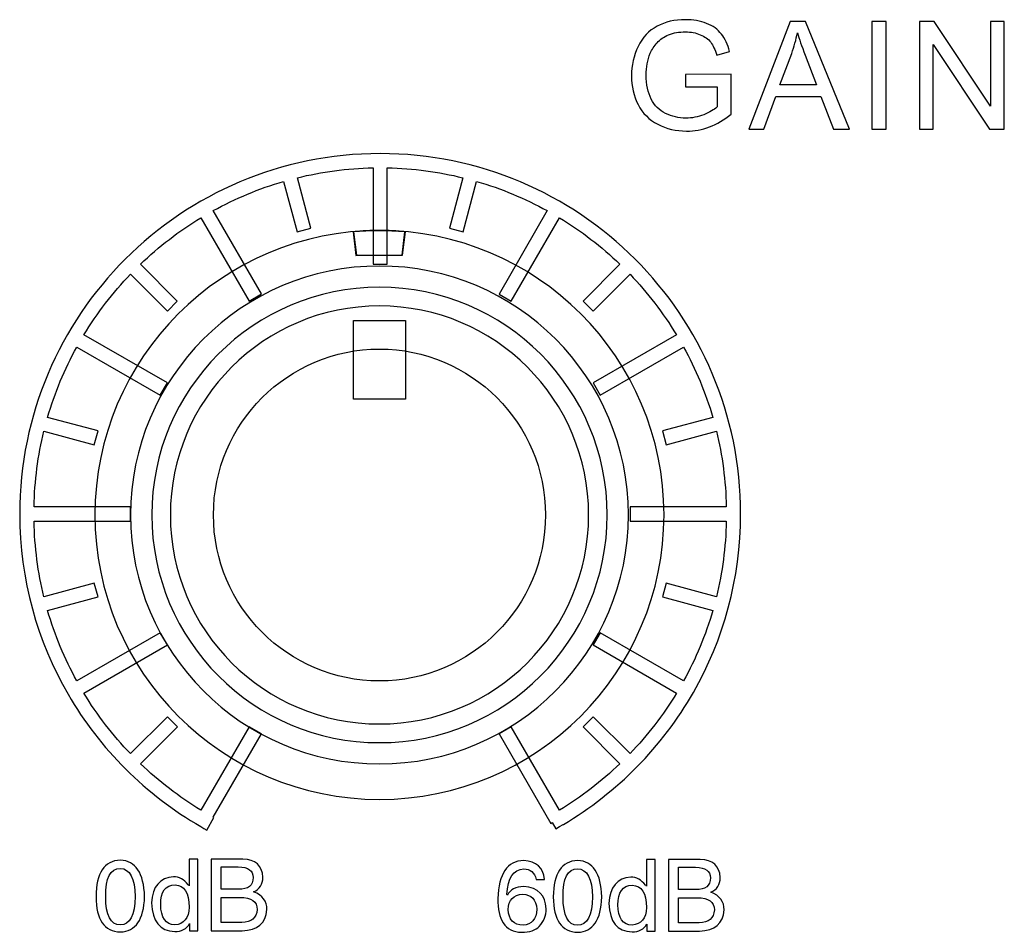
# Model space of a CAD drawing. Units: millimetres. Extents: x 0 to 1789, y 0 to 1262.
# Drawn here: x 518 to 537, y 1013 to 1031 of the extents above; entities that cross this region are included whole.
import ezdxf

# ---------------------------------------------------------------- set-up
doc = ezdxf.new("R2010")
doc.units = ezdxf.units.MM
doc.layers.add('AV_sys', color=7, linetype='Continuous')

# ---------------------------------------------------------------- blocks, each defined once
blk = doc.blocks.new('SM16_ff')
at = {"layer": 'AV_sys', "lineweight": -3}
blk.add_lwpolyline([(524.19, 1024.917), (525.175, 1024.917), (525.175, 1023.423), (524.19, 1023.422)], close=True, dxfattribs=at)
blk.add_lwpolyline([(524.19, 1024.917), (525.175, 1024.917), (525.175, 1023.423), (524.19, 1023.422)], close=True, dxfattribs=at)
for points, knots in [([(530.496, 1029.355), (530.496, 1029.355), (530.496, 1029.594), (530.496, 1029.594), (530.496, 1029.594), (531.362, 1029.596), (531.362, 1029.596), (531.362, 1029.596), (531.362, 1028.838), (531.362, 1028.838), (531.229, 1028.732), (531.092, 1028.653), (530.951, 1028.596), (530.809, 1028.544), (530.664, 1028.517), (530.514, 1028.517), (530.315, 1028.517), (530.132, 1028.561), (529.968, 1028.646), (529.803, 1028.732), (529.679, 1028.856), (529.595, 1029.02), (529.51, 1029.183), (529.469, 1029.366), (529.469, 1029.567), (529.469, 1029.765), (529.51, 1029.952), (529.595, 1030.124), (529.676, 1030.297), (529.797, 1030.426), (529.955, 1030.509), (530.111, 1030.592), (530.29, 1030.634), (530.493, 1030.634), (530.643, 1030.634), (530.776, 1030.611), (530.897, 1030.563), (531.015, 1030.515), (531.109, 1030.449), (531.177, 1030.361), (531.246, 1030.276), (531.296, 1030.164), (531.333, 1030.027), (531.333, 1030.027), (531.088, 1029.96), (531.088, 1029.96), (531.057, 1030.064), (531.019, 1030.145), (530.974, 1030.205), (530.928, 1030.266), (530.861, 1030.314), (530.776, 1030.349), (530.693, 1030.384), (530.599, 1030.403), (530.496, 1030.403), (530.371, 1030.403), (530.265, 1030.384), (530.175, 1030.347), (530.084, 1030.307), (530.011, 1030.259), (529.955, 1030.197), (529.901, 1030.135), (529.857, 1030.068), (529.826, 1029.995), (529.774, 1029.869), (529.749, 1029.731), (529.749, 1029.582), (529.749, 1029.401), (529.78, 1029.247), (529.843, 1029.124), (529.905, 1029.002), (529.997, 1028.91), (530.117, 1028.852), (530.238, 1028.792), (530.365, 1028.763), (530.5, 1028.763), (530.618, 1028.763), (530.732, 1028.783), (530.843, 1028.829), (530.955, 1028.875), (531.04, 1028.923), (531.096, 1028.975), (531.096, 1028.975), (531.096, 1029.355), (531.096, 1029.355), (531.096, 1029.355), (530.496, 1029.355), (530.496, 1029.355)], [0, 0, 0, 0, 1, 1, 1, 2, 2, 2, 3, 3, 3, 4, 4, 4, 5, 5, 5, 6, 6, 6, 7, 7, 7, 8, 8, 8, 9, 9, 9, 10, 10, 10, 11, 11, 11, 12, 12, 12, 13, 13, 13, 14, 14, 14, 15, 15, 15, 16, 16, 16, 17, 17, 17, 18, 18, 18, 19, 19, 19, 20, 20, 20, 21, 21, 21, 22, 22, 22, 23, 23, 23, 24, 24, 24, 25, 25, 25, 26, 26, 26, 27, 27, 27, 28, 28, 28, 29, 29, 29, 29]), ([(530.496, 1029.355), (530.496, 1029.355), (530.496, 1029.594), (530.496, 1029.594), (530.496, 1029.594), (531.362, 1029.596), (531.362, 1029.596), (531.362, 1029.596), (531.362, 1028.838), (531.362, 1028.838), (531.229, 1028.732), (531.092, 1028.653), (530.951, 1028.596), (530.809, 1028.544), (530.664, 1028.517), (530.514, 1028.517), (530.315, 1028.517), (530.132, 1028.561), (529.968, 1028.646), (529.803, 1028.732), (529.679, 1028.856), (529.595, 1029.02), (529.51, 1029.183), (529.469, 1029.366), (529.469, 1029.567), (529.469, 1029.765), (529.51, 1029.952), (529.595, 1030.124), (529.676, 1030.297), (529.797, 1030.426), (529.955, 1030.509), (530.111, 1030.592), (530.29, 1030.634), (530.493, 1030.634), (530.643, 1030.634), (530.776, 1030.611), (530.897, 1030.563), (531.015, 1030.515), (531.109, 1030.449), (531.177, 1030.361), (531.246, 1030.276), (531.296, 1030.164), (531.333, 1030.027), (531.333, 1030.027), (531.088, 1029.96), (531.088, 1029.96), (531.057, 1030.064), (531.019, 1030.145), (530.974, 1030.205), (530.928, 1030.266), (530.861, 1030.314), (530.776, 1030.349), (530.693, 1030.384), (530.599, 1030.403), (530.496, 1030.403), (530.371, 1030.403), (530.265, 1030.384), (530.175, 1030.347), (530.084, 1030.307), (530.011, 1030.259), (529.955, 1030.197), (529.901, 1030.135), (529.857, 1030.068), (529.826, 1029.995), (529.774, 1029.869), (529.749, 1029.731), (529.749, 1029.582), (529.749, 1029.401), (529.78, 1029.247), (529.843, 1029.124), (529.905, 1029.002), (529.997, 1028.91), (530.117, 1028.852), (530.238, 1028.792), (530.365, 1028.763), (530.5, 1028.763), (530.618, 1028.763), (530.732, 1028.783), (530.843, 1028.829), (530.955, 1028.875), (531.04, 1028.923), (531.096, 1028.975), (531.096, 1028.975), (531.096, 1029.355), (531.096, 1029.355), (531.096, 1029.355), (530.496, 1029.355), (530.496, 1029.355)], [0, 0, 0, 0, 1, 1, 1, 2, 2, 2, 3, 3, 3, 4, 4, 4, 5, 5, 5, 6, 6, 6, 7, 7, 7, 8, 8, 8, 9, 9, 9, 10, 10, 10, 11, 11, 11, 12, 12, 12, 13, 13, 13, 14, 14, 14, 15, 15, 15, 16, 16, 16, 17, 17, 17, 18, 18, 18, 19, 19, 19, 20, 20, 20, 21, 21, 21, 22, 22, 22, 23, 23, 23, 24, 24, 24, 25, 25, 25, 26, 26, 26, 27, 27, 27, 28, 28, 28, 29, 29, 29, 29]), ([(531.695, 1028.553), (531.695, 1028.553), (531.695, 1028.553), (531.695, 1028.553), (531.695, 1028.553), (532.483, 1030.598), (532.483, 1030.598), (532.483, 1030.598), (532.774, 1030.598), (532.774, 1030.598), (532.774, 1030.598), (533.612, 1028.553), (533.612, 1028.553), (533.612, 1028.553), (533.304, 1028.553), (533.304, 1028.553), (533.304, 1028.553), (533.065, 1029.172), (533.065, 1029.172), (533.065, 1029.172), (532.208, 1029.172), (532.208, 1029.172), (532.208, 1029.172), (531.984, 1028.553), (531.984, 1028.553), (531.984, 1028.553), (531.695, 1028.553), (531.695, 1028.553)], [0, 0, 0, 0, 1, 1, 1, 2, 2, 2, 3, 3, 3, 4, 4, 4, 5, 5, 5, 6, 6, 6, 7, 7, 7, 8, 8, 8, 9, 9, 9, 9]), ([(531.695, 1028.553), (531.695, 1028.553), (531.695, 1028.553), (531.695, 1028.553), (531.695, 1028.553), (532.483, 1030.598), (532.483, 1030.598), (532.483, 1030.598), (532.774, 1030.598), (532.774, 1030.598), (532.774, 1030.598), (533.612, 1028.553), (533.612, 1028.553), (533.612, 1028.553), (533.304, 1028.553), (533.304, 1028.553), (533.304, 1028.553), (533.065, 1029.172), (533.065, 1029.172), (533.065, 1029.172), (532.208, 1029.172), (532.208, 1029.172), (532.208, 1029.172), (531.984, 1028.553), (531.984, 1028.553), (531.984, 1028.553), (531.695, 1028.553), (531.695, 1028.553)], [0, 0, 0, 0, 1, 1, 1, 2, 2, 2, 3, 3, 3, 4, 4, 4, 5, 5, 5, 6, 6, 6, 7, 7, 7, 8, 8, 8, 9, 9, 9, 9]), ([(534.034, 1028.553), (534.034, 1028.553), (534.034, 1028.553), (534.034, 1028.553), (534.034, 1028.553), (534.034, 1030.598), (534.034, 1030.598), (534.034, 1030.598), (534.304, 1030.598), (534.304, 1030.598), (534.304, 1030.598), (534.304, 1028.553), (534.304, 1028.553), (534.304, 1028.553), (534.034, 1028.553), (534.034, 1028.553)], [0, 0, 0, 0, 1, 1, 1, 2, 2, 2, 3, 3, 3, 4, 4, 4, 5, 5, 5, 5]), ([(534.034, 1028.553), (534.034, 1028.553), (534.034, 1028.553), (534.034, 1028.553), (534.034, 1028.553), (534.034, 1030.598), (534.034, 1030.598), (534.034, 1030.598), (534.304, 1030.598), (534.304, 1030.598), (534.304, 1030.598), (534.304, 1028.553), (534.304, 1028.553), (534.304, 1028.553), (534.034, 1028.553), (534.034, 1028.553)], [0, 0, 0, 0, 1, 1, 1, 2, 2, 2, 3, 3, 3, 4, 4, 4, 5, 5, 5, 5]), ([(534.938, 1028.553), (534.938, 1028.553), (534.938, 1028.553), (534.938, 1028.553), (534.938, 1028.553), (534.938, 1030.598), (534.938, 1030.598), (534.938, 1030.598), (535.217, 1030.598), (535.217, 1030.598), (535.217, 1030.598), (536.291, 1028.992), (536.291, 1028.992), (536.291, 1028.992), (536.291, 1030.599), (536.291, 1030.599), (536.291, 1030.599), (536.551, 1030.599), (536.551, 1030.599), (536.551, 1030.599), (536.551, 1028.553), (536.551, 1028.553), (536.551, 1028.553), (536.273, 1028.553), (536.273, 1028.553), (536.273, 1028.553), (535.198, 1030.162), (535.198, 1030.162), (535.198, 1030.162), (535.198, 1028.553), (535.198, 1028.553), (535.198, 1028.553), (534.938, 1028.553), (534.938, 1028.553)], [0, 0, 0, 0, 1, 1, 1, 2, 2, 2, 3, 3, 3, 4, 4, 4, 5, 5, 5, 6, 6, 6, 7, 7, 7, 8, 8, 8, 9, 9, 9, 10, 10, 10, 11, 11, 11, 11]), ([(534.938, 1028.553), (534.938, 1028.553), (534.938, 1028.553), (534.938, 1028.553), (534.938, 1028.553), (534.938, 1030.598), (534.938, 1030.598), (534.938, 1030.598), (535.217, 1030.598), (535.217, 1030.598), (535.217, 1030.598), (536.291, 1028.992), (536.291, 1028.992), (536.291, 1028.992), (536.291, 1030.599), (536.291, 1030.599), (536.291, 1030.599), (536.551, 1030.599), (536.551, 1030.599), (536.551, 1030.599), (536.551, 1028.553), (536.551, 1028.553), (536.551, 1028.553), (536.273, 1028.553), (536.273, 1028.553), (536.273, 1028.553), (535.198, 1030.162), (535.198, 1030.162), (535.198, 1030.162), (535.198, 1028.553), (535.198, 1028.553), (535.198, 1028.553), (534.938, 1028.553), (534.938, 1028.553)], [0, 0, 0, 0, 1, 1, 1, 2, 2, 2, 3, 3, 3, 4, 4, 4, 5, 5, 5, 6, 6, 6, 7, 7, 7, 8, 8, 8, 9, 9, 9, 10, 10, 10, 11, 11, 11, 11]), ([(532.288, 1029.393), (532.288, 1029.393), (532.288, 1029.393), (532.288, 1029.393), (532.288, 1029.393), (532.982, 1029.393), (532.982, 1029.393), (532.982, 1029.393), (532.768, 1029.96), (532.768, 1029.96), (532.703, 1030.133), (532.653, 1030.274), (532.622, 1030.384), (532.595, 1030.253), (532.56, 1030.122), (532.512, 1029.993), (532.512, 1029.993), (532.288, 1029.393), (532.288, 1029.393)], [0, 0, 0, 0, 1, 1, 1, 2, 2, 2, 3, 3, 3, 4, 4, 4, 5, 5, 5, 6, 6, 6, 6]), ([(532.288, 1029.393), (532.288, 1029.393), (532.288, 1029.393), (532.288, 1029.393), (532.288, 1029.393), (532.982, 1029.393), (532.982, 1029.393), (532.982, 1029.393), (532.768, 1029.96), (532.768, 1029.96), (532.703, 1030.133), (532.653, 1030.274), (532.622, 1030.384), (532.595, 1030.253), (532.56, 1030.122), (532.512, 1029.993), (532.512, 1029.993), (532.288, 1029.393), (532.288, 1029.393)], [0, 0, 0, 0, 1, 1, 1, 2, 2, 2, 3, 3, 3, 4, 4, 4, 5, 5, 5, 6, 6, 6, 6]), ([(523.119, 1026.603), (523.119, 1026.603), (522.861, 1027.561), (522.861, 1027.561), (522.391, 1027.424), (521.945, 1027.237), (521.523, 1027.006), (521.523, 1027.006), (522.439, 1025.422), (522.439, 1025.422), (522.439, 1025.422), (522.204, 1025.285), (522.204, 1025.285), (522.204, 1025.285), (521.29, 1026.871), (521.29, 1026.871), (520.874, 1026.619), (520.489, 1026.322), (520.14, 1025.987), (520.14, 1025.987), (520.841, 1025.287), (520.841, 1025.287), (520.841, 1025.287), (520.652, 1025.095), (520.652, 1025.095), (520.652, 1025.095), (519.951, 1025.796), (519.951, 1025.796), (519.616, 1025.449), (519.319, 1025.062), (519.067, 1024.646), (519.067, 1024.646), (520.652, 1023.732), (520.652, 1023.732), (520.652, 1023.732), (520.516, 1023.499), (520.516, 1023.499), (520.516, 1023.499), (518.932, 1024.413), (518.932, 1024.413), (518.699, 1023.993), (518.512, 1023.544), (518.377, 1023.075), (518.377, 1023.075), (519.336, 1022.819), (519.336, 1022.819), (519.336, 1022.819), (519.265, 1022.557), (519.265, 1022.557), (519.265, 1022.557), (518.307, 1022.815), (518.307, 1022.815), (518.194, 1022.353), (518.13, 1021.871), (518.12, 1021.378), (518.12, 1021.378), (519.949, 1021.378), (519.949, 1021.378), (519.949, 1021.378), (519.949, 1021.106), (519.949, 1021.106), (519.949, 1021.106), (518.12, 1021.106), (518.12, 1021.106), (518.13, 1020.611), (518.194, 1020.131), (518.307, 1019.669), (518.307, 1019.669), (519.265, 1019.927), (519.265, 1019.927), (519.265, 1019.927), (519.336, 1019.665), (519.336, 1019.665), (519.336, 1019.665), (518.377, 1019.41), (518.377, 1019.41), (518.513, 1018.94), (518.7, 1018.491), (518.933, 1018.071), (518.933, 1018.071), (520.517, 1018.986), (520.517, 1018.986), (520.517, 1018.986), (520.652, 1018.753), (520.652, 1018.753), (520.652, 1018.753), (519.068, 1017.836), (519.068, 1017.836), (519.319, 1017.422), (519.616, 1017.036), (519.949, 1016.688), (519.949, 1016.688), (520.652, 1017.389), (520.652, 1017.389), (520.652, 1017.389), (520.843, 1017.198), (520.843, 1017.198), (520.843, 1017.198), (520.14, 1016.497), (520.14, 1016.497), (520.49, 1016.163), (520.874, 1015.865), (521.29, 1015.614), (521.29, 1015.614), (522.205, 1017.198), (522.205, 1017.198), (522.205, 1017.198), (522.44, 1017.063), (522.44, 1017.063), (522.44, 1017.063), (521.523, 1015.479), (521.523, 1015.479), (521.523, 1015.479), (521.535, 1015.472), (521.535, 1015.472), (521.535, 1015.472), (521.404, 1015.235), (521.404, 1015.235), (521.404, 1015.235), (521.348, 1015.269), (521.348, 1015.269), (521.348, 1015.269), (521.346, 1015.269), (521.346, 1015.269), (521.346, 1015.269), (521.288, 1015.302), (521.288, 1015.302), (520.242, 1015.905), (519.369, 1016.774), (518.766, 1017.817), (518.182, 1018.825), (517.847, 1019.996), (517.847, 1021.243), (517.847, 1023.133), (518.614, 1024.846), (519.853, 1026.085), (521.092, 1027.324), (522.805, 1028.089), (524.695, 1028.089), (526.586, 1028.089), (528.297, 1027.324), (529.536, 1026.085), (530.776, 1024.846), (531.543, 1023.133), (531.543, 1021.244), (531.543, 1020.011), (531.216, 1018.853), (530.645, 1017.853), (530.054, 1016.818), (529.2, 1015.951), (528.175, 1015.344), (528.175, 1015.344), (528.173, 1015.344), (528.173, 1015.344), (528.173, 1015.344), (528.104, 1015.302), (528.104, 1015.302), (528.104, 1015.302), (528.102, 1015.302), (528.102, 1015.302), (528.102, 1015.302), (528.032, 1015.261), (528.032, 1015.261), (528.032, 1015.261), (527.965, 1015.379), (527.965, 1015.379), (527.965, 1015.379), (527.936, 1015.362), (527.936, 1015.362), (527.936, 1015.362), (526.953, 1017.063), (526.953, 1017.063), (526.953, 1017.063), (527.186, 1017.198), (527.186, 1017.198), (527.186, 1017.198), (528.1, 1015.614), (528.1, 1015.614), (528.516, 1015.866), (528.901, 1016.163), (529.25, 1016.497), (529.25, 1016.497), (528.549, 1017.198), (528.549, 1017.198), (528.549, 1017.198), (528.741, 1017.389), (528.741, 1017.389), (528.741, 1017.389), (529.441, 1016.689), (529.441, 1016.689), (529.776, 1017.036), (530.071, 1017.423), (530.325, 1017.836), (530.325, 1017.836), (528.738, 1018.753), (528.738, 1018.753), (528.738, 1018.753), (528.873, 1018.986), (528.873, 1018.986), (528.873, 1018.986), (530.46, 1018.071), (530.46, 1018.071), (530.69, 1018.491), (530.878, 1018.94), (531.015, 1019.41), (531.015, 1019.41), (530.056, 1019.666), (530.056, 1019.666), (530.056, 1019.666), (530.125, 1019.928), (530.125, 1019.928), (530.125, 1019.928), (531.083, 1019.67), (531.083, 1019.67), (531.196, 1020.131), (531.26, 1020.612), (531.27, 1021.106), (531.27, 1021.106), (529.441, 1021.106), (529.441, 1021.106), (529.441, 1021.106), (529.441, 1021.379), (529.441, 1021.379), (529.441, 1021.379), (531.27, 1021.379), (531.27, 1021.379), (531.26, 1021.871), (531.195, 1022.354), (531.083, 1022.815), (531.083, 1022.815), (530.125, 1022.557), (530.125, 1022.557), (530.125, 1022.557), (530.056, 1022.819), (530.056, 1022.819), (530.056, 1022.819), (531.015, 1023.075), (531.015, 1023.075), (530.877, 1023.545), (530.69, 1023.994), (530.459, 1024.414), (530.459, 1024.414), (528.873, 1023.499), (528.873, 1023.499), (528.873, 1023.499), (528.738, 1023.732), (528.738, 1023.732), (528.738, 1023.732), (530.322, 1024.647), (530.322, 1024.647), (530.071, 1025.062), (529.776, 1025.449), (529.441, 1025.796), (529.441, 1025.796), (528.74, 1025.096), (528.74, 1025.096), (528.74, 1025.096), (528.549, 1025.287), (528.549, 1025.287), (528.549, 1025.287), (529.25, 1025.987), (529.25, 1025.987), (528.9, 1026.322), (528.516, 1026.619), (528.1, 1026.871), (528.1, 1026.871), (527.185, 1025.287), (527.185, 1025.287), (527.185, 1025.287), (526.953, 1025.42), (526.953, 1025.42), (526.953, 1025.42), (527.867, 1027.006), (527.867, 1027.006), (527.447, 1027.237), (526.998, 1027.424), (526.528, 1027.561), (526.528, 1027.561), (526.271, 1026.603), (526.271, 1026.603), (526.271, 1026.603), (526.011, 1026.671), (526.011, 1026.671), (526.011, 1026.671), (526.266, 1027.63), (526.266, 1027.63), (525.805, 1027.744), (525.325, 1027.808), (524.83, 1027.819), (524.83, 1027.819), (524.83, 1025.989), (524.83, 1025.989), (524.83, 1025.989), (524.56, 1025.989), (524.56, 1025.989), (524.56, 1025.989), (524.56, 1027.819), (524.56, 1027.819), (524.065, 1027.808), (523.585, 1027.744), (523.123, 1027.63), (523.123, 1027.63), (523.379, 1026.671), (523.379, 1026.671), (523.379, 1026.671), (523.119, 1026.603), (523.119, 1026.603)], [0, 0, 0, 0, 1, 1, 1, 2, 2, 2, 3, 3, 3, 4, 4, 4, 5, 5, 5, 6, 6, 6, 7, 7, 7, 8, 8, 8, 9, 9, 9, 10, 10, 10, 11, 11, 11, 12, 12, 12, 13, 13, 13, 14, 14, 14, 15, 15, 15, 16, 16, 16, 17, 17, 17, 18, 18, 18, 19, 19, 19, 20, 20, 20, 21, 21, 21, 22, 22, 22, 23, 23, 23, 24, 24, 24, 25, 25, 25, 26, 26, 26, 27, 27, 27, 28, 28, 28, 29, 29, 29, 30, 30, 30, 31, 31, 31, 32, 32, 32, 33, 33, 33, 34, 34, 34, 35, 35, 35, 36, 36, 36, 37, 37, 37, 38, 38, 38, 39, 39, 39, 40, 40, 40, 41, 41, 41, 42, 42, 42, 43, 43, 43, 44, 44, 44, 45, 45, 45, 46, 46, 46, 47, 47, 47, 48, 48, 48, 49, 49, 49, 50, 50, 50, 51, 51, 51, 52, 52, 52, 53, 53, 53, 54, 54, 54, 55, 55, 55, 56, 56, 56, 57, 57, 57, 58, 58, 58, 59, 59, 59, 60, 60, 60, 61, 61, 61, 62, 62, 62, 63, 63, 63, 64, 64, 64, 65, 65, 65, 66, 66, 66, 67, 67, 67, 68, 68, 68, 69, 69, 69, 70, 70, 70, 71, 71, 71, 72, 72, 72, 73, 73, 73, 74, 74, 74, 75, 75, 75, 76, 76, 76, 77, 77, 77, 78, 78, 78, 79, 79, 79, 80, 80, 80, 81, 81, 81, 82, 82, 82, 83, 83, 83, 84, 84, 84, 85, 85, 85, 86, 86, 86, 87, 87, 87, 88, 88, 88, 89, 89, 89, 90, 90, 90, 91, 91, 91, 92, 92, 92, 93, 93, 93, 94, 94, 94, 95, 95, 95, 96, 96, 96, 97, 97, 97, 98, 98, 98, 99, 99, 99, 100, 100, 100, 101, 101, 101, 102, 102, 102, 102]), ([(523.119, 1026.603), (523.119, 1026.603), (522.861, 1027.561), (522.861, 1027.561), (522.391, 1027.424), (521.945, 1027.237), (521.523, 1027.006), (521.523, 1027.006), (522.439, 1025.422), (522.439, 1025.422), (522.439, 1025.422), (522.204, 1025.285), (522.204, 1025.285), (522.204, 1025.285), (521.29, 1026.871), (521.29, 1026.871), (520.874, 1026.619), (520.489, 1026.322), (520.14, 1025.987), (520.14, 1025.987), (520.841, 1025.287), (520.841, 1025.287), (520.841, 1025.287), (520.652, 1025.095), (520.652, 1025.095), (520.652, 1025.095), (519.951, 1025.796), (519.951, 1025.796), (519.616, 1025.449), (519.319, 1025.062), (519.067, 1024.646), (519.067, 1024.646), (520.652, 1023.732), (520.652, 1023.732), (520.652, 1023.732), (520.516, 1023.499), (520.516, 1023.499), (520.516, 1023.499), (518.932, 1024.413), (518.932, 1024.413), (518.699, 1023.993), (518.512, 1023.544), (518.377, 1023.075), (518.377, 1023.075), (519.336, 1022.819), (519.336, 1022.819), (519.336, 1022.819), (519.265, 1022.557), (519.265, 1022.557), (519.265, 1022.557), (518.307, 1022.815), (518.307, 1022.815), (518.194, 1022.353), (518.13, 1021.871), (518.12, 1021.378), (518.12, 1021.378), (519.949, 1021.378), (519.949, 1021.378), (519.949, 1021.378), (519.949, 1021.106), (519.949, 1021.106), (519.949, 1021.106), (518.12, 1021.106), (518.12, 1021.106), (518.13, 1020.611), (518.194, 1020.131), (518.307, 1019.669), (518.307, 1019.669), (519.265, 1019.927), (519.265, 1019.927), (519.265, 1019.927), (519.336, 1019.665), (519.336, 1019.665), (519.336, 1019.665), (518.377, 1019.41), (518.377, 1019.41), (518.513, 1018.94), (518.7, 1018.491), (518.933, 1018.071), (518.933, 1018.071), (520.517, 1018.986), (520.517, 1018.986), (520.517, 1018.986), (520.652, 1018.753), (520.652, 1018.753), (520.652, 1018.753), (519.068, 1017.836), (519.068, 1017.836), (519.319, 1017.422), (519.616, 1017.036), (519.949, 1016.688), (519.949, 1016.688), (520.652, 1017.389), (520.652, 1017.389), (520.652, 1017.389), (520.843, 1017.198), (520.843, 1017.198), (520.843, 1017.198), (520.14, 1016.497), (520.14, 1016.497), (520.49, 1016.163), (520.874, 1015.865), (521.29, 1015.614), (521.29, 1015.614), (522.205, 1017.198), (522.205, 1017.198), (522.205, 1017.198), (522.44, 1017.063), (522.44, 1017.063), (522.44, 1017.063), (521.523, 1015.479), (521.523, 1015.479), (521.523, 1015.479), (521.535, 1015.472), (521.535, 1015.472), (521.535, 1015.472), (521.404, 1015.235), (521.404, 1015.235), (521.404, 1015.235), (521.348, 1015.269), (521.348, 1015.269), (521.348, 1015.269), (521.346, 1015.269), (521.346, 1015.269), (521.346, 1015.269), (521.288, 1015.302), (521.288, 1015.302), (520.242, 1015.905), (519.369, 1016.774), (518.766, 1017.817), (518.182, 1018.825), (517.847, 1019.996), (517.847, 1021.243), (517.847, 1023.133), (518.614, 1024.846), (519.853, 1026.085), (521.092, 1027.324), (522.805, 1028.089), (524.695, 1028.089), (526.586, 1028.089), (528.297, 1027.324), (529.536, 1026.085), (530.776, 1024.846), (531.543, 1023.133), (531.543, 1021.244), (531.543, 1020.011), (531.216, 1018.853), (530.645, 1017.853), (530.054, 1016.818), (529.2, 1015.951), (528.175, 1015.344), (528.175, 1015.344), (528.173, 1015.344), (528.173, 1015.344), (528.173, 1015.344), (528.104, 1015.302), (528.104, 1015.302), (528.104, 1015.302), (528.102, 1015.302), (528.102, 1015.302), (528.102, 1015.302), (528.032, 1015.261), (528.032, 1015.261), (528.032, 1015.261), (527.965, 1015.379), (527.965, 1015.379), (527.965, 1015.379), (527.936, 1015.362), (527.936, 1015.362), (527.936, 1015.362), (526.953, 1017.063), (526.953, 1017.063), (526.953, 1017.063), (527.186, 1017.198), (527.186, 1017.198), (527.186, 1017.198), (528.1, 1015.614), (528.1, 1015.614), (528.516, 1015.866), (528.901, 1016.163), (529.25, 1016.497), (529.25, 1016.497), (528.549, 1017.198), (528.549, 1017.198), (528.549, 1017.198), (528.741, 1017.389), (528.741, 1017.389), (528.741, 1017.389), (529.441, 1016.689), (529.441, 1016.689), (529.776, 1017.036), (530.071, 1017.423), (530.325, 1017.836), (530.325, 1017.836), (528.738, 1018.753), (528.738, 1018.753), (528.738, 1018.753), (528.873, 1018.986), (528.873, 1018.986), (528.873, 1018.986), (530.46, 1018.071), (530.46, 1018.071), (530.69, 1018.491), (530.878, 1018.94), (531.015, 1019.41), (531.015, 1019.41), (530.056, 1019.666), (530.056, 1019.666), (530.056, 1019.666), (530.125, 1019.928), (530.125, 1019.928), (530.125, 1019.928), (531.083, 1019.67), (531.083, 1019.67), (531.196, 1020.131), (531.26, 1020.612), (531.27, 1021.106), (531.27, 1021.106), (529.441, 1021.106), (529.441, 1021.106), (529.441, 1021.106), (529.441, 1021.379), (529.441, 1021.379), (529.441, 1021.379), (531.27, 1021.379), (531.27, 1021.379), (531.26, 1021.871), (531.195, 1022.354), (531.083, 1022.815), (531.083, 1022.815), (530.125, 1022.557), (530.125, 1022.557), (530.125, 1022.557), (530.056, 1022.819), (530.056, 1022.819), (530.056, 1022.819), (531.015, 1023.075), (531.015, 1023.075), (530.877, 1023.545), (530.69, 1023.994), (530.459, 1024.414), (530.459, 1024.414), (528.873, 1023.499), (528.873, 1023.499), (528.873, 1023.499), (528.738, 1023.732), (528.738, 1023.732), (528.738, 1023.732), (530.322, 1024.647), (530.322, 1024.647), (530.071, 1025.062), (529.776, 1025.449), (529.441, 1025.796), (529.441, 1025.796), (528.74, 1025.096), (528.74, 1025.096), (528.74, 1025.096), (528.549, 1025.287), (528.549, 1025.287), (528.549, 1025.287), (529.25, 1025.987), (529.25, 1025.987), (528.9, 1026.322), (528.516, 1026.619), (528.1, 1026.871), (528.1, 1026.871), (527.185, 1025.287), (527.185, 1025.287), (527.185, 1025.287), (526.953, 1025.42), (526.953, 1025.42), (526.953, 1025.42), (527.867, 1027.006), (527.867, 1027.006), (527.447, 1027.237), (526.998, 1027.424), (526.528, 1027.561), (526.528, 1027.561), (526.271, 1026.603), (526.271, 1026.603), (526.271, 1026.603), (526.011, 1026.671), (526.011, 1026.671), (526.011, 1026.671), (526.266, 1027.63), (526.266, 1027.63), (525.805, 1027.744), (525.325, 1027.808), (524.83, 1027.819), (524.83, 1027.819), (524.83, 1025.989), (524.83, 1025.989), (524.83, 1025.989), (524.56, 1025.989), (524.56, 1025.989), (524.56, 1025.989), (524.56, 1027.819), (524.56, 1027.819), (524.065, 1027.808), (523.585, 1027.744), (523.123, 1027.63), (523.123, 1027.63), (523.379, 1026.671), (523.379, 1026.671), (523.379, 1026.671), (523.119, 1026.603), (523.119, 1026.603)], [0, 0, 0, 0, 1, 1, 1, 2, 2, 2, 3, 3, 3, 4, 4, 4, 5, 5, 5, 6, 6, 6, 7, 7, 7, 8, 8, 8, 9, 9, 9, 10, 10, 10, 11, 11, 11, 12, 12, 12, 13, 13, 13, 14, 14, 14, 15, 15, 15, 16, 16, 16, 17, 17, 17, 18, 18, 18, 19, 19, 19, 20, 20, 20, 21, 21, 21, 22, 22, 22, 23, 23, 23, 24, 24, 24, 25, 25, 25, 26, 26, 26, 27, 27, 27, 28, 28, 28, 29, 29, 29, 30, 30, 30, 31, 31, 31, 32, 32, 32, 33, 33, 33, 34, 34, 34, 35, 35, 35, 36, 36, 36, 37, 37, 37, 38, 38, 38, 39, 39, 39, 40, 40, 40, 41, 41, 41, 42, 42, 42, 43, 43, 43, 44, 44, 44, 45, 45, 45, 46, 46, 46, 47, 47, 47, 48, 48, 48, 49, 49, 49, 50, 50, 50, 51, 51, 51, 52, 52, 52, 53, 53, 53, 54, 54, 54, 55, 55, 55, 56, 56, 56, 57, 57, 57, 58, 58, 58, 59, 59, 59, 60, 60, 60, 61, 61, 61, 62, 62, 62, 63, 63, 63, 64, 64, 64, 65, 65, 65, 66, 66, 66, 67, 67, 67, 68, 68, 68, 69, 69, 69, 70, 70, 70, 71, 71, 71, 72, 72, 72, 73, 73, 73, 74, 74, 74, 75, 75, 75, 76, 76, 76, 77, 77, 77, 78, 78, 78, 79, 79, 79, 80, 80, 80, 81, 81, 81, 82, 82, 82, 83, 83, 83, 84, 84, 84, 85, 85, 85, 86, 86, 86, 87, 87, 87, 88, 88, 88, 89, 89, 89, 90, 90, 90, 91, 91, 91, 92, 92, 92, 93, 93, 93, 94, 94, 94, 95, 95, 95, 96, 96, 96, 97, 97, 97, 98, 98, 98, 99, 99, 99, 100, 100, 100, 101, 101, 101, 102, 102, 102, 102]), ([(524.682, 1026.629), (527.667, 1026.629), (530.087, 1024.209), (530.087, 1021.224), (530.087, 1018.239), (527.667, 1015.819), (524.682, 1015.819), (521.697, 1015.818), (519.277, 1018.238), (519.277, 1021.223), (519.277, 1024.209), (521.697, 1026.628), (524.682, 1026.629)], [0, 0, 0, 0, 1, 1, 1, 2, 2, 2, 3, 3, 3, 4, 4, 4, 4]), ([(524.682, 1026.629), (527.667, 1026.629), (530.087, 1024.209), (530.087, 1021.224), (530.087, 1018.239), (527.667, 1015.819), (524.682, 1015.819), (521.697, 1015.818), (519.277, 1018.238), (519.277, 1021.223), (519.277, 1024.209), (521.697, 1026.628), (524.682, 1026.629)], [0, 0, 0, 0, 1, 1, 1, 2, 2, 2, 3, 3, 3, 4, 4, 4, 4]), ([(524.671, 1026.624), (524.838, 1026.624), (525.002, 1026.616), (525.166, 1026.601), (525.166, 1026.601), (525.11, 1026.157), (525.11, 1026.157), (525.11, 1026.157), (524.233, 1026.156), (524.233, 1026.156), (524.233, 1026.156), (524.179, 1026.601), (524.179, 1026.601), (524.341, 1026.616), (524.505, 1026.624), (524.671, 1026.624)], [0, 0, 0, 0, 1, 1, 1, 2, 2, 2, 3, 3, 3, 4, 4, 4, 5, 5, 5, 5]), ([(524.671, 1026.624), (524.838, 1026.624), (525.002, 1026.616), (525.166, 1026.601), (525.166, 1026.601), (525.11, 1026.157), (525.11, 1026.157), (525.11, 1026.157), (524.233, 1026.156), (524.233, 1026.156), (524.233, 1026.156), (524.179, 1026.601), (524.179, 1026.601), (524.341, 1026.616), (524.505, 1026.624), (524.671, 1026.624)], [0, 0, 0, 0, 1, 1, 1, 2, 2, 2, 3, 3, 3, 4, 4, 4, 5, 5, 5, 5]), ([(524.682, 1026.629), (524.848, 1026.629), (525.012, 1026.62), (525.177, 1026.606), (525.177, 1026.606), (525.121, 1026.161), (525.121, 1026.161), (525.121, 1026.161), (524.243, 1026.161), (524.243, 1026.161), (524.243, 1026.161), (524.189, 1026.606), (524.189, 1026.606), (524.351, 1026.62), (524.516, 1026.629), (524.682, 1026.629)], [0, 0, 0, 0, 1, 1, 1, 2, 2, 2, 3, 3, 3, 4, 4, 4, 5, 5, 5, 5]), ([(524.682, 1026.629), (524.848, 1026.629), (525.012, 1026.62), (525.177, 1026.606), (525.177, 1026.606), (525.121, 1026.161), (525.121, 1026.161), (525.121, 1026.161), (524.243, 1026.161), (524.243, 1026.161), (524.243, 1026.161), (524.189, 1026.606), (524.189, 1026.606), (524.351, 1026.62), (524.516, 1026.629), (524.682, 1026.629)], [0, 0, 0, 0, 1, 1, 1, 2, 2, 2, 3, 3, 3, 4, 4, 4, 5, 5, 5, 5]), ([(524.682, 1025.953), (527.293, 1025.953), (529.411, 1023.835), (529.411, 1021.224), (529.411, 1018.613), (527.293, 1016.494), (524.682, 1016.494), (522.071, 1016.494), (519.953, 1018.613), (519.953, 1021.224), (519.953, 1023.835), (522.071, 1025.953), (524.682, 1025.953)], [0, 0, 0, 0, 1, 1, 1, 2, 2, 2, 3, 3, 3, 4, 4, 4, 4]), ([(524.682, 1025.953), (527.293, 1025.953), (529.411, 1023.835), (529.411, 1021.224), (529.411, 1018.613), (527.293, 1016.494), (524.682, 1016.494), (522.071, 1016.494), (519.953, 1018.613), (519.953, 1021.224), (519.953, 1023.835), (522.071, 1025.953), (524.682, 1025.953)], [0, 0, 0, 0, 1, 1, 1, 2, 2, 2, 3, 3, 3, 4, 4, 4, 4]), ([(524.682, 1025.549), (527.07, 1025.55), (529.008, 1023.612), (529.008, 1021.223), (529.008, 1018.835), (527.071, 1016.897), (524.682, 1016.897), (522.294, 1016.897), (520.356, 1018.835), (520.356, 1021.223), (520.356, 1023.612), (522.293, 1025.549), (524.682, 1025.549)], [0, 0, 0, 0, 1, 1, 1, 2, 2, 2, 3, 3, 3, 4, 4, 4, 4]), ([(524.682, 1025.549), (527.07, 1025.55), (529.008, 1023.612), (529.008, 1021.223), (529.008, 1018.835), (527.071, 1016.897), (524.682, 1016.897), (522.294, 1016.897), (520.356, 1018.835), (520.356, 1021.223), (520.356, 1023.612), (522.293, 1025.549), (524.682, 1025.549)], [0, 0, 0, 0, 1, 1, 1, 2, 2, 2, 3, 3, 3, 4, 4, 4, 4]), ([(524.682, 1025.195), (526.875, 1025.195), (528.655, 1023.418), (528.655, 1021.223), (528.655, 1019.03), (526.875, 1017.252), (524.682, 1017.252), (522.489, 1017.252), (520.709, 1019.029), (520.709, 1021.223), (520.709, 1023.418), (522.489, 1025.195), (524.682, 1025.195)], [0, 0, 0, 0, 1, 1, 1, 2, 2, 2, 3, 3, 3, 4, 4, 4, 4]), ([(524.682, 1025.195), (526.875, 1025.195), (528.655, 1023.418), (528.655, 1021.223), (528.655, 1019.03), (526.875, 1017.252), (524.682, 1017.252), (522.489, 1017.252), (520.709, 1019.029), (520.709, 1021.223), (520.709, 1023.418), (522.489, 1025.195), (524.682, 1025.195)], [0, 0, 0, 0, 1, 1, 1, 2, 2, 2, 3, 3, 3, 4, 4, 4, 4]), ([(524.682, 1018.07), (526.424, 1018.07), (527.836, 1019.482), (527.836, 1021.224), (527.836, 1022.964), (526.424, 1024.376), (524.682, 1024.375), (522.942, 1024.375), (521.528, 1022.964), (521.528, 1021.224), (521.528, 1019.482), (522.942, 1018.07), (524.682, 1018.07)], [0, 0, 0, 0, 1, 1, 1, 2, 2, 2, 3, 3, 3, 4, 4, 4, 4]), ([(524.682, 1018.07), (526.424, 1018.07), (527.836, 1019.482), (527.836, 1021.224), (527.836, 1022.964), (526.424, 1024.376), (524.682, 1024.375), (522.942, 1024.375), (521.528, 1022.964), (521.528, 1021.224), (521.528, 1019.482), (522.942, 1018.07), (524.682, 1018.07)], [0, 0, 0, 0, 1, 1, 1, 2, 2, 2, 3, 3, 3, 4, 4, 4, 4]), ([(520.22, 1013.971), (520.22, 1013.971), (520.22, 1013.971), (520.22, 1013.971), (520.205, 1013.535), (520.052, 1013.31), (519.758, 1013.3), (519.455, 1013.31), (519.301, 1013.535), (519.297, 1013.971), (519.301, 1014.422), (519.455, 1014.653), (519.758, 1014.663), (520.051, 1014.653), (520.205, 1014.422), (520.22, 1013.971)], [0, 0, 0, 0, 1, 1, 1, 2, 2, 2, 3, 3, 3, 4, 4, 4, 5, 5, 5, 5]), ([(520.22, 1013.971), (520.22, 1013.971), (520.22, 1013.971), (520.22, 1013.971), (520.205, 1013.535), (520.052, 1013.31), (519.758, 1013.3), (519.455, 1013.31), (519.301, 1013.535), (519.297, 1013.971), (519.301, 1014.422), (519.455, 1014.653), (519.758, 1014.663), (520.051, 1014.653), (520.205, 1014.422), (520.22, 1013.971)], [0, 0, 0, 0, 1, 1, 1, 2, 2, 2, 3, 3, 3, 4, 4, 4, 5, 5, 5, 5]), ([(520.041, 1013.971), (520.037, 1014.323), (519.941, 1014.501), (519.758, 1014.508), (519.569, 1014.508), (519.478, 1014.329), (519.482, 1013.971), (519.482, 1013.614), (519.573, 1013.435), (519.758, 1013.435), (519.941, 1013.435), (520.037, 1013.614), (520.041, 1013.971)], [0, 0, 0, 0, 1, 1, 1, 2, 2, 2, 3, 3, 3, 4, 4, 4, 4]), ([(520.041, 1013.971), (520.037, 1014.323), (519.941, 1014.501), (519.758, 1014.508), (519.569, 1014.508), (519.478, 1014.329), (519.482, 1013.971), (519.482, 1013.614), (519.573, 1013.435), (519.758, 1013.435), (519.941, 1013.435), (520.037, 1013.614), (520.041, 1013.971)], [0, 0, 0, 0, 1, 1, 1, 2, 2, 2, 3, 3, 3, 4, 4, 4, 4]), ([(521.232, 1014.686), (521.232, 1014.686), (521.232, 1014.686), (521.232, 1014.686), (521.232, 1014.686), (521.232, 1013.323), (521.232, 1013.323), (521.232, 1013.323), (521.076, 1013.323), (521.076, 1013.323), (521.076, 1013.323), (521.076, 1013.458), (521.076, 1013.458), (521.016, 1013.358), (520.923, 1013.308), (520.794, 1013.308), (520.511, 1013.318), (520.363, 1013.499), (520.353, 1013.853), (520.37, 1014.165), (520.507, 1014.331), (520.771, 1014.35), (520.875, 1014.35), (520.968, 1014.3), (521.047, 1014.194), (521.056, 1014.19), (521.064, 1014.185), (521.068, 1014.179), (521.068, 1014.179), (521.068, 1014.187), (521.068, 1014.187), (521.068, 1014.187), (521.068, 1014.686), (521.068, 1014.686), (521.068, 1014.686), (521.232, 1014.686), (521.232, 1014.686)], [0, 0, 0, 0, 1, 1, 1, 2, 2, 2, 3, 3, 3, 4, 4, 4, 5, 5, 5, 6, 6, 6, 7, 7, 7, 8, 8, 8, 9, 9, 9, 10, 10, 10, 11, 11, 11, 12, 12, 12, 12]), ([(521.232, 1014.686), (521.232, 1014.686), (521.232, 1014.686), (521.232, 1014.686), (521.232, 1014.686), (521.232, 1013.323), (521.232, 1013.323), (521.232, 1013.323), (521.076, 1013.323), (521.076, 1013.323), (521.076, 1013.323), (521.076, 1013.458), (521.076, 1013.458), (521.016, 1013.358), (520.923, 1013.308), (520.794, 1013.308), (520.511, 1013.318), (520.363, 1013.499), (520.353, 1013.853), (520.37, 1014.165), (520.507, 1014.331), (520.771, 1014.35), (520.875, 1014.35), (520.968, 1014.3), (521.047, 1014.194), (521.056, 1014.19), (521.064, 1014.185), (521.068, 1014.179), (521.068, 1014.179), (521.068, 1014.187), (521.068, 1014.187), (521.068, 1014.187), (521.068, 1014.686), (521.068, 1014.686), (521.068, 1014.686), (521.232, 1014.686), (521.232, 1014.686)], [0, 0, 0, 0, 1, 1, 1, 2, 2, 2, 3, 3, 3, 4, 4, 4, 5, 5, 5, 6, 6, 6, 7, 7, 7, 8, 8, 8, 9, 9, 9, 10, 10, 10, 11, 11, 11, 12, 12, 12, 12]), ([(521.486, 1013.323), (521.486, 1013.323), (521.486, 1013.323), (521.486, 1013.323), (521.486, 1013.323), (521.486, 1014.686), (521.486, 1014.686), (521.486, 1014.686), (522.089, 1014.686), (522.089, 1014.686), (522.328, 1014.676), (522.455, 1014.562), (522.469, 1014.343), (522.463, 1014.204), (522.405, 1014.111), (522.29, 1014.061), (522.459, 1013.996), (522.544, 1013.884), (522.544, 1013.726), (522.523, 1013.468), (522.367, 1013.333), (522.074, 1013.323), (522.074, 1013.323), (521.486, 1013.323), (521.486, 1013.323)], [0, 0, 0, 0, 1, 1, 1, 2, 2, 2, 3, 3, 3, 4, 4, 4, 5, 5, 5, 6, 6, 6, 7, 7, 7, 8, 8, 8, 8]), ([(521.486, 1013.323), (521.486, 1013.323), (521.486, 1013.323), (521.486, 1013.323), (521.486, 1013.323), (521.486, 1014.686), (521.486, 1014.686), (521.486, 1014.686), (522.089, 1014.686), (522.089, 1014.686), (522.328, 1014.676), (522.455, 1014.562), (522.469, 1014.343), (522.463, 1014.204), (522.405, 1014.111), (522.29, 1014.061), (522.459, 1013.996), (522.544, 1013.884), (522.544, 1013.726), (522.523, 1013.468), (522.367, 1013.333), (522.074, 1013.323), (522.074, 1013.323), (521.486, 1013.323), (521.486, 1013.323)], [0, 0, 0, 0, 1, 1, 1, 2, 2, 2, 3, 3, 3, 4, 4, 4, 5, 5, 5, 6, 6, 6, 7, 7, 7, 8, 8, 8, 8]), ([(521.673, 1014.537), (521.673, 1014.537), (521.673, 1014.537), (521.673, 1014.537), (521.673, 1014.537), (521.673, 1014.113), (521.673, 1014.113), (521.673, 1014.113), (521.999, 1014.113), (521.999, 1014.113), (522.189, 1014.108), (522.282, 1014.183), (522.282, 1014.337), (522.282, 1014.464), (522.189, 1014.533), (521.999, 1014.537), (521.999, 1014.537), (521.673, 1014.537), (521.673, 1014.537)], [0, 0, 0, 0, 1, 1, 1, 2, 2, 2, 3, 3, 3, 4, 4, 4, 5, 5, 5, 6, 6, 6, 6]), ([(521.673, 1014.537), (521.673, 1014.537), (521.673, 1014.537), (521.673, 1014.537), (521.673, 1014.537), (521.673, 1014.113), (521.673, 1014.113), (521.673, 1014.113), (521.999, 1014.113), (521.999, 1014.113), (522.189, 1014.108), (522.282, 1014.183), (522.282, 1014.337), (522.282, 1014.464), (522.189, 1014.533), (521.999, 1014.537), (521.999, 1014.537), (521.673, 1014.537), (521.673, 1014.537)], [0, 0, 0, 0, 1, 1, 1, 2, 2, 2, 3, 3, 3, 4, 4, 4, 5, 5, 5, 6, 6, 6, 6]), ([(527.819, 1014.3), (527.819, 1014.3), (527.657, 1014.3), (527.657, 1014.3), (527.626, 1014.429), (527.549, 1014.495), (527.424, 1014.501), (527.226, 1014.491), (527.118, 1014.327), (527.104, 1014.009), (527.104, 1014.009), (527.112, 1014.002), (527.112, 1014.002), (527.166, 1014.106), (527.27, 1014.16), (527.424, 1014.165), (527.698, 1014.14), (527.84, 1013.998), (527.848, 1013.741), (527.848, 1013.612), (527.804, 1013.499), (527.715, 1013.406), (527.646, 1013.331), (527.534, 1013.294), (527.38, 1013.294), (527.226, 1013.3), (527.11, 1013.358), (527.029, 1013.472), (526.96, 1013.583), (526.927, 1013.736), (526.933, 1013.934), (526.944, 1014.406), (527.108, 1014.647), (527.424, 1014.657), (527.663, 1014.643), (527.794, 1014.522), (527.819, 1014.3)], [0, 0, 0, 0, 1, 1, 1, 2, 2, 2, 3, 3, 3, 4, 4, 4, 5, 5, 5, 6, 6, 6, 7, 7, 7, 8, 8, 8, 9, 9, 9, 10, 10, 10, 11, 11, 11, 12, 12, 12, 12]), ([(527.819, 1014.3), (527.819, 1014.3), (527.657, 1014.3), (527.657, 1014.3), (527.626, 1014.429), (527.549, 1014.495), (527.424, 1014.501), (527.226, 1014.491), (527.118, 1014.327), (527.104, 1014.009), (527.104, 1014.009), (527.112, 1014.002), (527.112, 1014.002), (527.166, 1014.106), (527.27, 1014.16), (527.424, 1014.165), (527.698, 1014.14), (527.84, 1013.998), (527.848, 1013.741), (527.848, 1013.612), (527.804, 1013.499), (527.715, 1013.406), (527.646, 1013.331), (527.534, 1013.294), (527.38, 1013.294), (527.226, 1013.3), (527.11, 1013.358), (527.029, 1013.472), (526.96, 1013.583), (526.927, 1013.736), (526.933, 1013.934), (526.944, 1014.406), (527.108, 1014.647), (527.424, 1014.657), (527.663, 1014.643), (527.794, 1014.522), (527.819, 1014.3)], [0, 0, 0, 0, 1, 1, 1, 2, 2, 2, 3, 3, 3, 4, 4, 4, 5, 5, 5, 6, 6, 6, 7, 7, 7, 8, 8, 8, 9, 9, 9, 10, 10, 10, 11, 11, 11, 12, 12, 12, 12]), ([(528.906, 1013.965), (528.906, 1013.965), (528.906, 1013.965), (528.906, 1013.965), (528.892, 1013.526), (528.738, 1013.304), (528.445, 1013.294), (528.141, 1013.304), (527.987, 1013.526), (527.983, 1013.965), (527.987, 1014.416), (528.141, 1014.647), (528.445, 1014.657), (528.738, 1014.647), (528.892, 1014.416), (528.906, 1013.965)], [0, 0, 0, 0, 1, 1, 1, 2, 2, 2, 3, 3, 3, 4, 4, 4, 5, 5, 5, 5]), ([(528.906, 1013.965), (528.906, 1013.965), (528.906, 1013.965), (528.906, 1013.965), (528.892, 1013.526), (528.738, 1013.304), (528.445, 1013.294), (528.141, 1013.304), (527.987, 1013.526), (527.983, 1013.965), (527.987, 1014.416), (528.141, 1014.647), (528.445, 1014.657), (528.738, 1014.647), (528.892, 1014.416), (528.906, 1013.965)], [0, 0, 0, 0, 1, 1, 1, 2, 2, 2, 3, 3, 3, 4, 4, 4, 5, 5, 5, 5]), ([(529.918, 1014.678), (529.918, 1014.678), (529.918, 1014.678), (529.918, 1014.678), (529.918, 1014.678), (529.919, 1013.316), (529.919, 1013.316), (529.919, 1013.316), (529.763, 1013.316), (529.763, 1013.316), (529.763, 1013.316), (529.763, 1013.45), (529.763, 1013.45), (529.704, 1013.352), (529.609, 1013.302), (529.48, 1013.302), (529.197, 1013.312), (529.05, 1013.493), (529.041, 1013.844), (529.056, 1014.158), (529.195, 1014.325), (529.457, 1014.343), (529.563, 1014.343), (529.655, 1014.291), (529.734, 1014.188), (529.742, 1014.183), (529.75, 1014.177), (529.754, 1014.173), (529.754, 1014.173), (529.754, 1014.181), (529.754, 1014.181), (529.754, 1014.181), (529.754, 1014.678), (529.754, 1014.678), (529.754, 1014.678), (529.918, 1014.678), (529.918, 1014.678)], [0, 0, 0, 0, 1, 1, 1, 2, 2, 2, 3, 3, 3, 4, 4, 4, 5, 5, 5, 6, 6, 6, 7, 7, 7, 8, 8, 8, 9, 9, 9, 10, 10, 10, 11, 11, 11, 12, 12, 12, 12]), ([(529.918, 1014.678), (529.918, 1014.678), (529.918, 1014.678), (529.918, 1014.678), (529.918, 1014.678), (529.919, 1013.316), (529.919, 1013.316), (529.919, 1013.316), (529.763, 1013.316), (529.763, 1013.316), (529.763, 1013.316), (529.763, 1013.45), (529.763, 1013.45), (529.704, 1013.352), (529.609, 1013.302), (529.48, 1013.302), (529.197, 1013.312), (529.05, 1013.493), (529.041, 1013.844), (529.056, 1014.158), (529.195, 1014.325), (529.457, 1014.343), (529.563, 1014.343), (529.655, 1014.291), (529.734, 1014.188), (529.742, 1014.183), (529.75, 1014.177), (529.754, 1014.173), (529.754, 1014.173), (529.754, 1014.181), (529.754, 1014.181), (529.754, 1014.181), (529.754, 1014.678), (529.754, 1014.678), (529.754, 1014.678), (529.918, 1014.678), (529.918, 1014.678)], [0, 0, 0, 0, 1, 1, 1, 2, 2, 2, 3, 3, 3, 4, 4, 4, 5, 5, 5, 6, 6, 6, 7, 7, 7, 8, 8, 8, 9, 9, 9, 10, 10, 10, 11, 11, 11, 12, 12, 12, 12]), ([(530.172, 1013.316), (530.172, 1013.316), (530.172, 1013.316), (530.172, 1013.316), (530.172, 1013.316), (530.172, 1014.678), (530.172, 1014.678), (530.172, 1014.678), (530.775, 1014.678), (530.775, 1014.678), (531.014, 1014.67), (531.141, 1014.556), (531.155, 1014.337), (531.151, 1014.198), (531.091, 1014.104), (530.977, 1014.055), (531.145, 1013.99), (531.23, 1013.878), (531.23, 1013.718), (531.21, 1013.46), (531.054, 1013.327), (530.761, 1013.317), (530.761, 1013.317), (530.172, 1013.316), (530.172, 1013.316)], [0, 0, 0, 0, 1, 1, 1, 2, 2, 2, 3, 3, 3, 4, 4, 4, 5, 5, 5, 6, 6, 6, 7, 7, 7, 8, 8, 8, 8]), ([(530.172, 1013.316), (530.172, 1013.316), (530.172, 1013.316), (530.172, 1013.316), (530.172, 1013.316), (530.172, 1014.678), (530.172, 1014.678), (530.172, 1014.678), (530.775, 1014.678), (530.775, 1014.678), (531.014, 1014.67), (531.141, 1014.556), (531.155, 1014.337), (531.151, 1014.198), (531.091, 1014.104), (530.977, 1014.055), (531.145, 1013.99), (531.23, 1013.878), (531.23, 1013.718), (531.21, 1013.46), (531.054, 1013.327), (530.761, 1013.317), (530.761, 1013.317), (530.172, 1013.316), (530.172, 1013.316)], [0, 0, 0, 0, 1, 1, 1, 2, 2, 2, 3, 3, 3, 4, 4, 4, 5, 5, 5, 6, 6, 6, 7, 7, 7, 8, 8, 8, 8]), ([(530.359, 1014.531), (530.359, 1014.531), (530.359, 1014.531), (530.359, 1014.531), (530.359, 1014.531), (530.359, 1014.106), (530.359, 1014.106), (530.359, 1014.106), (530.686, 1014.106), (530.686, 1014.106), (530.875, 1014.102), (530.968, 1014.175), (530.968, 1014.329), (530.968, 1014.458), (530.875, 1014.526), (530.686, 1014.531), (530.686, 1014.531), (530.359, 1014.531), (530.359, 1014.531)], [0, 0, 0, 0, 1, 1, 1, 2, 2, 2, 3, 3, 3, 4, 4, 4, 5, 5, 5, 6, 6, 6, 6]), ([(530.359, 1014.531), (530.359, 1014.531), (530.359, 1014.531), (530.359, 1014.531), (530.359, 1014.531), (530.359, 1014.106), (530.359, 1014.106), (530.359, 1014.106), (530.686, 1014.106), (530.686, 1014.106), (530.875, 1014.102), (530.968, 1014.175), (530.968, 1014.329), (530.968, 1014.458), (530.875, 1014.526), (530.686, 1014.531), (530.686, 1014.531), (530.359, 1014.531), (530.359, 1014.531)], [0, 0, 0, 0, 1, 1, 1, 2, 2, 2, 3, 3, 3, 4, 4, 4, 5, 5, 5, 6, 6, 6, 6]), ([(528.727, 1013.965), (528.727, 1013.965), (528.727, 1013.965), (528.727, 1013.965), (528.723, 1014.316), (528.628, 1014.495), (528.445, 1014.501), (528.255, 1014.501), (528.164, 1014.323), (528.17, 1013.965), (528.17, 1013.607), (528.262, 1013.429), (528.445, 1013.429), (528.628, 1013.429), (528.723, 1013.608), (528.727, 1013.965)], [0, 0, 0, 0, 1, 1, 1, 2, 2, 2, 3, 3, 3, 4, 4, 4, 5, 5, 5, 5]), ([(528.727, 1013.965), (528.727, 1013.965), (528.727, 1013.965), (528.727, 1013.965), (528.723, 1014.316), (528.628, 1014.495), (528.445, 1014.501), (528.255, 1014.501), (528.164, 1014.323), (528.17, 1013.965), (528.17, 1013.607), (528.262, 1013.429), (528.445, 1013.429), (528.628, 1013.429), (528.723, 1013.608), (528.727, 1013.965)], [0, 0, 0, 0, 1, 1, 1, 2, 2, 2, 3, 3, 3, 4, 4, 4, 5, 5, 5, 5]), ([(520.526, 1013.822), (520.526, 1013.822), (520.526, 1013.822), (520.526, 1013.822), (520.53, 1013.568), (520.619, 1013.439), (520.794, 1013.435), (520.968, 1013.449), (521.06, 1013.562), (521.068, 1013.77), (521.064, 1014.048), (520.975, 1014.19), (520.8, 1014.194), (520.613, 1014.19), (520.519, 1014.065), (520.526, 1013.822)], [0, 0, 0, 0, 1, 1, 1, 2, 2, 2, 3, 3, 3, 4, 4, 4, 5, 5, 5, 5]), ([(520.526, 1013.822), (520.526, 1013.822), (520.526, 1013.822), (520.526, 1013.822), (520.53, 1013.568), (520.619, 1013.439), (520.794, 1013.435), (520.968, 1013.449), (521.06, 1013.562), (521.068, 1013.77), (521.064, 1014.048), (520.975, 1014.19), (520.8, 1014.194), (520.613, 1014.19), (520.519, 1014.065), (520.526, 1013.822)], [0, 0, 0, 0, 1, 1, 1, 2, 2, 2, 3, 3, 3, 4, 4, 4, 5, 5, 5, 5]), ([(529.212, 1013.815), (529.212, 1013.815), (529.212, 1013.815), (529.212, 1013.815), (529.216, 1013.562), (529.305, 1013.433), (529.48, 1013.429), (529.655, 1013.443), (529.746, 1013.556), (529.754, 1013.763), (529.75, 1014.04), (529.661, 1014.183), (529.486, 1014.188), (529.299, 1014.183), (529.208, 1014.059), (529.212, 1013.815)], [0, 0, 0, 0, 1, 1, 1, 2, 2, 2, 3, 3, 3, 4, 4, 4, 5, 5, 5, 5]), ([(529.212, 1013.815), (529.212, 1013.815), (529.212, 1013.815), (529.212, 1013.815), (529.216, 1013.562), (529.305, 1013.433), (529.48, 1013.429), (529.655, 1013.443), (529.746, 1013.556), (529.754, 1013.763), (529.75, 1014.04), (529.661, 1014.183), (529.486, 1014.188), (529.299, 1014.183), (529.208, 1014.059), (529.212, 1013.815)], [0, 0, 0, 0, 1, 1, 1, 2, 2, 2, 3, 3, 3, 4, 4, 4, 5, 5, 5, 5]), ([(521.673, 1013.957), (521.673, 1013.957), (521.673, 1013.957), (521.673, 1013.957), (521.673, 1013.957), (521.673, 1013.479), (521.673, 1013.479), (521.673, 1013.479), (522.066, 1013.479), (522.066, 1013.479), (522.251, 1013.485), (522.347, 1013.566), (522.357, 1013.726), (522.357, 1013.88), (522.249, 1013.957), (522.029, 1013.957), (522.029, 1013.957), (521.673, 1013.957), (521.673, 1013.957)], [0, 0, 0, 0, 1, 1, 1, 2, 2, 2, 3, 3, 3, 4, 4, 4, 5, 5, 5, 6, 6, 6, 6]), ([(521.673, 1013.957), (521.673, 1013.957), (521.673, 1013.957), (521.673, 1013.957), (521.673, 1013.957), (521.673, 1013.479), (521.673, 1013.479), (521.673, 1013.479), (522.066, 1013.479), (522.066, 1013.479), (522.251, 1013.485), (522.347, 1013.566), (522.357, 1013.726), (522.357, 1013.88), (522.249, 1013.957), (522.029, 1013.957), (522.029, 1013.957), (521.673, 1013.957), (521.673, 1013.957)], [0, 0, 0, 0, 1, 1, 1, 2, 2, 2, 3, 3, 3, 4, 4, 4, 5, 5, 5, 6, 6, 6, 6]), ([(527.127, 1013.726), (527.127, 1013.726), (527.127, 1013.726), (527.127, 1013.726), (527.137, 1013.533), (527.231, 1013.433), (527.409, 1013.429), (527.574, 1013.439), (527.661, 1013.541), (527.671, 1013.734), (527.657, 1013.917), (527.565, 1014.011), (527.403, 1014.017), (527.224, 1014.007), (527.131, 1013.909), (527.127, 1013.726)], [0, 0, 0, 0, 1, 1, 1, 2, 2, 2, 3, 3, 3, 4, 4, 4, 5, 5, 5, 5]), ([(527.127, 1013.726), (527.127, 1013.726), (527.127, 1013.726), (527.127, 1013.726), (527.137, 1013.533), (527.231, 1013.433), (527.409, 1013.429), (527.574, 1013.439), (527.661, 1013.541), (527.671, 1013.734), (527.657, 1013.917), (527.565, 1014.011), (527.403, 1014.017), (527.224, 1014.007), (527.131, 1013.909), (527.127, 1013.726)], [0, 0, 0, 0, 1, 1, 1, 2, 2, 2, 3, 3, 3, 4, 4, 4, 5, 5, 5, 5]), ([(530.359, 1013.951), (530.359, 1013.951), (530.359, 1013.951), (530.359, 1013.951), (530.359, 1013.951), (530.359, 1013.472), (530.359, 1013.472), (530.359, 1013.472), (530.754, 1013.472), (530.754, 1013.472), (530.937, 1013.479), (531.035, 1013.56), (531.043, 1013.718), (531.043, 1013.872), (530.935, 1013.951), (530.717, 1013.951), (530.717, 1013.951), (530.359, 1013.951), (530.359, 1013.951)], [0, 0, 0, 0, 1, 1, 1, 2, 2, 2, 3, 3, 3, 4, 4, 4, 5, 5, 5, 6, 6, 6, 6]), ([(530.359, 1013.951), (530.359, 1013.951), (530.359, 1013.951), (530.359, 1013.951), (530.359, 1013.951), (530.359, 1013.472), (530.359, 1013.472), (530.359, 1013.472), (530.754, 1013.472), (530.754, 1013.472), (530.937, 1013.479), (531.035, 1013.56), (531.043, 1013.718), (531.043, 1013.872), (530.935, 1013.951), (530.717, 1013.951), (530.717, 1013.951), (530.359, 1013.951), (530.359, 1013.951)], [0, 0, 0, 0, 1, 1, 1, 2, 2, 2, 3, 3, 3, 4, 4, 4, 5, 5, 5, 6, 6, 6, 6])]:
    blk.add_open_spline(points, degree=3, knots=knots, dxfattribs=at)

msp = doc.modelspace()

# ---------------------------------------------------------------- block references
at = {"layer": 'AV_sys'}
msp.add_blockref('SM16_ff', (0, 0), dxfattribs=at)

doc.saveas('drawing.dxf')
